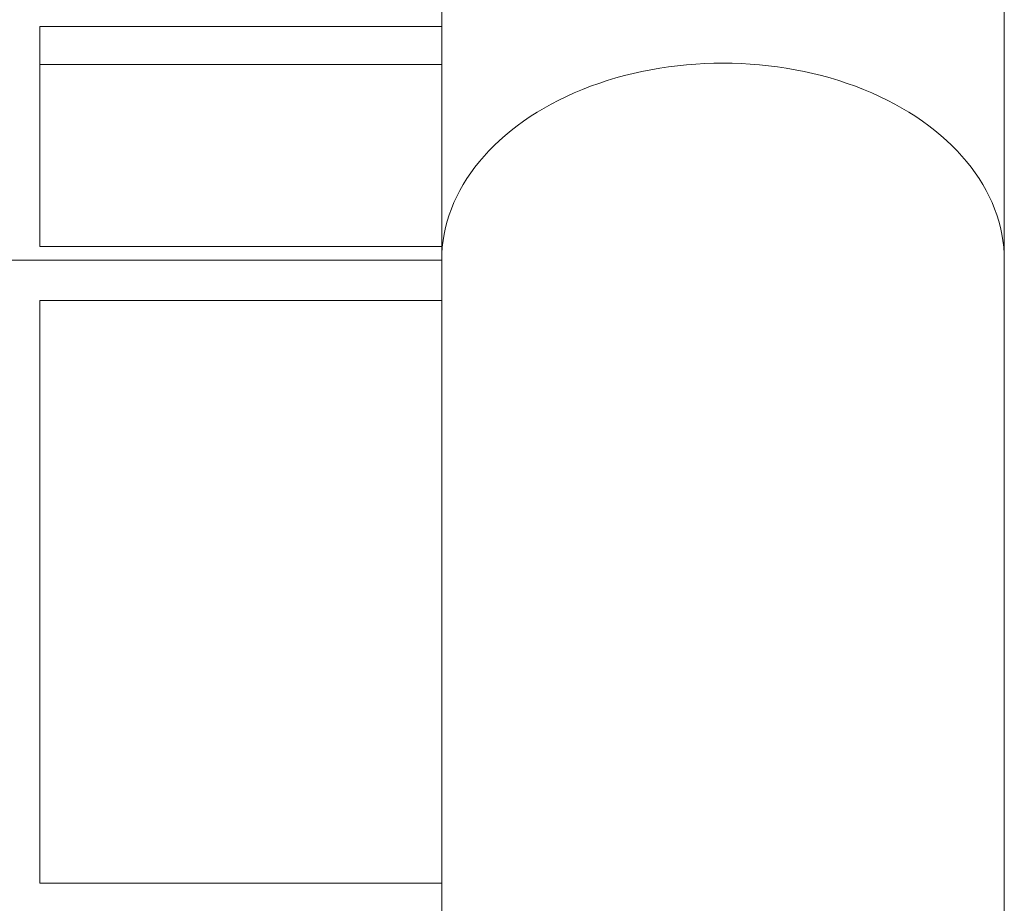
# Model space of a CAD drawing. Extents: x -290 to 289, y 0 to 81.
# Drawn here: x 70 to 76, y 30 to 36 of the extents above; entities that cross this region are included whole.
import ezdxf

# ---------------------------------------------------------------- set-up
doc = ezdxf.new("R2010")
doc.units = 0
doc.header["$LTSCALE"] = 0.125
doc.header["$MEASUREMENT"] = 0
doc.layers.add('CONTOUR', color=7, linetype='CONTINUOUS')

msp = doc.modelspace()

# ---------------------------------------------------------------- linework, layer by layer
at = {"layer": 'CONTOUR', "lineweight": 15}
for p, q in [((75.9139, 34.2945), (75.9139, 73.9446)), ((72.4139, 72.2672), (72.4139, 34.2945)), ((72.4139, 35.7473), (69.9138, 35.7473)), ((69.9138, 35.7473), (69.9138, 34.3801)), ((72.4139, 35.5123), (69.9138, 35.5123)), ((69.9138, 34.3801), (72.4139, 34.3801)), ((72.4139, 34.2945), (-73.0862, 34.2945)), ((72.4139, 34.2945), (72.4139, 27.5234)), ((75.9139, 27.5205), (75.9139, 34.2945)), ((69.9138, 34.0445), (69.9138, 30.4195)), ((72.4139, 34.0445), (69.9138, 34.0445)), ((69.9138, 30.4195), (72.4139, 30.4195))]:
    msp.add_line(p, q, dxfattribs=at)
msp.add_ellipse((74.1639, 34.2945), major_axis=(1.75, 0), ratio=0.700208, start_param=0, end_param=3.141593, dxfattribs=at)
msp.add_ellipse((74.1639, 34.2945), major_axis=(1.75, 0), ratio=0.700208, start_param=0, end_param=3.141593, dxfattribs=at)

doc.saveas('drawing.dxf')
